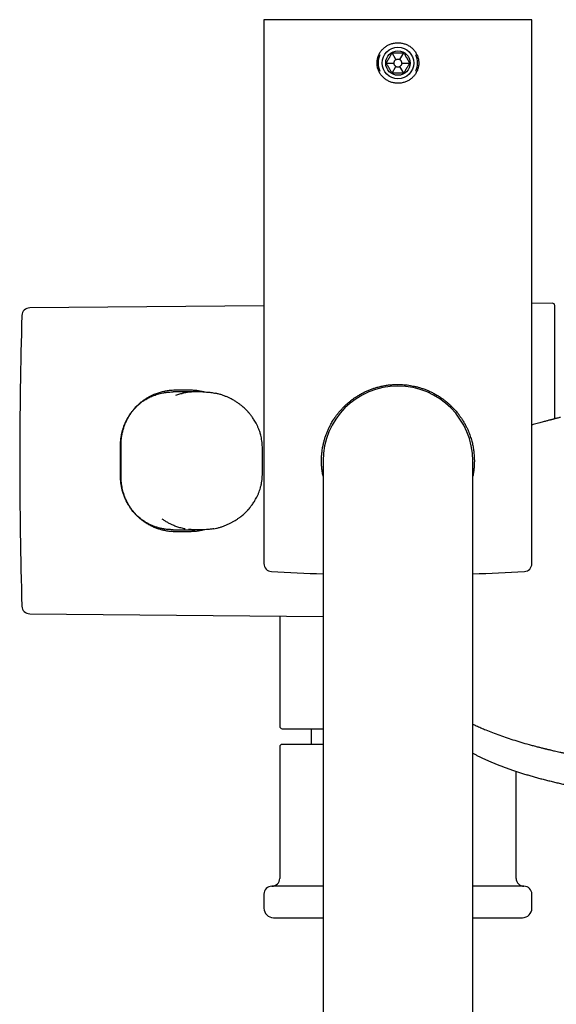
# Model space of a CAD drawing. Units: millimetres. Extents: x 8 to 1509, y 12 to 2810.
# Drawn here: x 739 to 807, y 1303 to 1428 of the extents above; entities that cross this region are included whole.
import ezdxf

# ---------------------------------------------------------------- set-up
doc = ezdxf.new("R2010")
doc.units = ezdxf.units.MM

msp = doc.modelspace()

# ---------------------------------------------------------------- linework, layer by layer
at = {"color": 7, "linetype": 'Continuous', "lineweight": 30}
for p, q in [((770, 1427.96), (770, 1358.91)), ((804, 1427.96), (770, 1427.96)), ((804, 1358.91), (804, 1427.96)), ((786.75, 1422.9), (786.26, 1423.75)), ((787.25, 1422.9), (787.74, 1423.75)), ((785.51, 1422.46), (786.5, 1422.46)), ((787.5, 1422.46), (788.49, 1422.46)), ((786.26, 1421.17), (786.75, 1422.03)), ((787.74, 1421.17), (787.25, 1422.03)), ((770, 1391.64), (740.27, 1391.38)), ((806.6, 1391.96), (804, 1391.94)), ((761.23, 1380.71), (758.49, 1380.71)), ((758.8, 1380.96), (760.6, 1380.96)), ((762.26, 1380.71), (761.23, 1380.71)), ((769.8, 1373.73), (769.79, 1373.74)), ((777.5, 1371.96), (777.5, 1341.96)), ((796.5, 1341.96), (796.5, 1371.96)), ((769.8, 1370.19), (769.79, 1370.19)), ((758.49, 1363.21), (761.23, 1363.21)), ((760.6, 1362.96), (758.8, 1362.96)), ((762.26, 1363.21), (761.23, 1363.21)), ((740.27, 1352.54), (777.5, 1352.22)), ((772, 1352.27), (772, 1338.26)), ((777.5, 1341.96), (777.5, 1057.96)), ((796.5, 1057.96), (796.5, 1341.96)), ((776, 1337.96), (776, 1335.96)), ((772, 1335.66), (772, 1318.96)), ((802, 1318.96), (802, 1332.55)), ((777.5, 1317.96), (771, 1317.96)), ((803, 1317.96), (796.5, 1317.96)), ((803, 1317.96), (803, 1317.96)), ((770, 1316.96), (770, 1315.16)), ((804, 1315.16), (804, 1316.96))]:
    msp.add_line(p, q, dxfattribs=at)
for radius in [2, 1.55]:
    msp.add_circle((787, 1422.46), radius, dxfattribs=at)
for centre, radius, start, end in [((787, 1422.46), 2.5, 155.7559, 204.2617), ((787, 1422.46), 2.5, 335.7561, 24.2619), ((740.28, 1390.38), 1, 90.5, 178.238), ((806.6, 1391.66), 0.3, 0, 90.5), ((1339, 1371.96), 600, 178.23802, 181.76198), ((787, 1371.96), 9.5, 90, 180), ((787, 1371.96), 9.5, 0, 90), ((771, 1358.91), 1, 180, 266.818), ((803, 1358.91), 1, 273.182, 0), ((787, 1646.71), 289.25, 266.818, 268.1179), ((787, 1646.71), 289.25, 271.8821, 273.182), ((740.28, 1353.54), 1, 181.762, 269.5), ((772.3, 1338.26), 0.3, 180, 270), ((772.3, 1335.66), 0.3, 90, 180), ((771, 1318.96), 1, 270, 0), ((803, 1318.96), 1, 180, 270), ((771, 1316.96), 1, 90, 180), ((803, 1316.96), 1, 0, 90), ((771.2, 1315.16), 1.2, 180, 270), ((802.8, 1315.16), 1.2, 270, 0)]:
    msp.add_arc(centre, radius, start, end, dxfattribs=at)
for points, knots in [([(787, 1419.89), (786.93, 1419.89), (786.78, 1419.9), (786.55, 1419.93), (786.33, 1419.97), (786.11, 1420.04), (785.9, 1420.12), (785.7, 1420.22), (785.5, 1420.34), (785.32, 1420.47), (785.15, 1420.62), (784.99, 1420.78), (784.85, 1420.96), (784.72, 1421.14), (784.62, 1421.34), (784.53, 1421.54), (784.45, 1421.74), (784.4, 1421.96), (784.37, 1422.17), (784.35, 1422.38), (784.35, 1422.59), (784.37, 1422.8), (784.41, 1423.01), (784.46, 1423.21), (784.53, 1423.41), (784.62, 1423.6), (784.72, 1423.78), (784.84, 1423.95), (784.97, 1424.12), (785.12, 1424.27), (785.28, 1424.42), (785.45, 1424.55), (785.63, 1424.67), (785.82, 1424.77), (786.03, 1424.86), (786.24, 1424.93), (786.46, 1424.98), (786.71, 1425.02), (786.89, 1425.03), (787, 1425.03)], [0, 0, 0, 0, 0.027172, 0.054533, 0.082491, 0.110656, 0.137792, 0.165115, 0.193037, 0.22117, 0.24816, 0.275345, 0.303148, 0.331168, 0.357517, 0.384372, 0.411227, 0.438612, 0.463972, 0.489801, 0.515629, 0.541947, 0.56687, 0.592232, 0.617595, 0.643405, 0.668652, 0.694329, 0.720006, 0.746117, 0.772161, 0.798647, 0.825132, 0.852074, 0.878815, 0.905732, 0.933211, 0.960889, 1, 1, 1, 1]), ([(787, 1425.03), (787.07, 1425.03), (787.22, 1425.03), (787.45, 1425), (787.67, 1424.95), (787.89, 1424.89), (788.1, 1424.8), (788.3, 1424.7), (788.5, 1424.59), (788.68, 1424.45), (788.85, 1424.31), (789.01, 1424.15), (789.15, 1423.97), (789.28, 1423.78), (789.38, 1423.59), (789.47, 1423.39), (789.55, 1423.18), (789.6, 1422.97), (789.63, 1422.76), (789.65, 1422.55), (789.65, 1422.33), (789.63, 1422.12), (789.59, 1421.92), (789.54, 1421.72), (789.47, 1421.52), (789.38, 1421.33), (789.28, 1421.15), (789.16, 1420.97), (789.03, 1420.81), (788.88, 1420.65), (788.72, 1420.51), (788.55, 1420.38), (788.37, 1420.26), (788.18, 1420.16), (787.97, 1420.07), (787.76, 1420), (787.54, 1419.94), (787.29, 1419.9), (787.11, 1419.9), (787, 1419.89)], [0, 0, 0, 0, 0.027171, 0.054531, 0.082487, 0.110651, 0.137787, 0.165109, 0.19303, 0.221161, 0.248152, 0.275337, 0.303141, 0.331161, 0.357511, 0.384368, 0.411223, 0.43861, 0.463969, 0.489797, 0.515626, 0.541943, 0.566866, 0.592228, 0.617591, 0.643401, 0.668648, 0.694325, 0.720002, 0.746114, 0.772157, 0.798641, 0.825126, 0.852067, 0.878808, 0.905726, 0.933206, 0.960885, 1, 1, 1, 1]), ([(786.26, 1423.75), (786.23, 1423.71), (786.18, 1423.62), (786.1, 1423.48), (786.02, 1423.34), (785.92, 1423.17), (785.81, 1422.98), (785.7, 1422.79), (785.6, 1422.61), (785.54, 1422.51), (785.51, 1422.46)], [0, 0, 0, 0, 0.108113, 0.216177, 0.328111, 0.439968, 0.593498, 0.75216, 0.875512, 1, 1, 1, 1]), ([(786.26, 1423.75), (786.31, 1423.75), (786.41, 1423.75), (786.57, 1423.75), (786.73, 1423.75), (786.93, 1423.75), (787.15, 1423.75), (787.37, 1423.75), (787.57, 1423.75), (787.69, 1423.75), (787.74, 1423.75)], [0, 0, 0, 0, 0.10779, 0.216176, 0.327323, 0.439971, 0.593501, 0.752161, 0.875513, 1, 1, 1, 1]), ([(787.74, 1423.75), (787.77, 1423.71), (787.82, 1423.62), (787.9, 1423.48), (787.98, 1423.34), (788.08, 1423.17), (788.19, 1422.98), (788.3, 1422.79), (788.4, 1422.61), (788.46, 1422.51), (788.49, 1422.46)], [0, 0, 0, 0, 0.108113, 0.216177, 0.328111, 0.439968, 0.593498, 0.75216, 0.875512, 1, 1, 1, 1]), ([(786.26, 1421.17), (786.23, 1421.22), (786.18, 1421.3), (786.1, 1421.44), (786.02, 1421.59), (785.92, 1421.75), (785.81, 1421.95), (785.7, 1422.14), (785.6, 1422.31), (785.54, 1422.41), (785.51, 1422.46)], [0, 0, 0, 0, 0.1081134, 0.2161773, 0.3281107, 0.4399682, 0.5934984, 0.7521595, 0.8755121, 1, 1, 1, 1]), ([(786.5, 1422.46), (786.5, 1422.49), (786.5, 1422.55), (786.53, 1422.63), (786.56, 1422.7), (786.61, 1422.78), (786.67, 1422.84), (786.72, 1422.88), (786.75, 1422.9)], [0, 0, 0, 0, 0.15875, 0.32233, 0.480971, 0.643736, 0.818763, 1, 1, 1, 1]), ([(786.75, 1422.03), (786.73, 1422.04), (786.68, 1422.08), (786.62, 1422.14), (786.57, 1422.2), (786.53, 1422.28), (786.51, 1422.37), (786.5, 1422.43), (786.5, 1422.46)], [0, 0, 0, 0, 0.15875, 0.32233, 0.480971, 0.643736, 0.818763, 1, 1, 1, 1]), ([(786.75, 1422.9), (786.77, 1422.91), (786.82, 1422.93), (786.91, 1422.95), (786.99, 1422.96), (787.08, 1422.96), (787.17, 1422.94), (787.22, 1422.91), (787.25, 1422.9)], [0, 0, 0, 0, 0.15875, 0.32233, 0.480971, 0.643736, 0.818763, 1, 1, 1, 1]), ([(787.5, 1422.46), (787.5, 1422.49), (787.5, 1422.55), (787.47, 1422.63), (787.44, 1422.7), (787.39, 1422.78), (787.33, 1422.84), (787.28, 1422.88), (787.25, 1422.9)], [0, 0, 0, 0, 0.15875, 0.32233, 0.480971, 0.643736, 0.818763, 1, 1, 1, 1]), ([(787.5, 1422.46), (787.5, 1422.44), (787.5, 1422.38), (787.47, 1422.3), (787.44, 1422.22), (787.39, 1422.15), (787.33, 1422.08), (787.28, 1422.05), (787.25, 1422.03)], [0, 0, 0, 0, 0.15875, 0.32233, 0.480971, 0.643736, 0.818763, 1, 1, 1, 1]), ([(788.49, 1422.46), (788.46, 1422.42), (788.41, 1422.33), (788.33, 1422.19), (788.25, 1422.05), (788.15, 1421.88), (788.04, 1421.69), (787.93, 1421.5), (787.83, 1421.32), (787.77, 1421.22), (787.74, 1421.17)], [0, 0, 0, 0, 0.108113, 0.216177, 0.328111, 0.439968, 0.593498, 0.75216, 0.875512, 1, 1, 1, 1]), ([(786.75, 1422.03), (786.77, 1422.02), (786.82, 1421.99), (786.91, 1421.97), (786.99, 1421.96), (787.08, 1421.97), (787.17, 1421.99), (787.22, 1422.02), (787.25, 1422.03)], [0, 0, 0, 0, 0.15875, 0.32233, 0.480971, 0.643736, 0.818763, 1, 1, 1, 1]), ([(787.74, 1421.17), (787.69, 1421.17), (787.59, 1421.17), (787.43, 1421.17), (787.27, 1421.17), (787.07, 1421.17), (786.85, 1421.17), (786.63, 1421.17), (786.43, 1421.17), (786.31, 1421.17), (786.26, 1421.17)], [0, 0, 0, 0, 0.1077896, 0.2161756, 0.3273234, 0.4399714, 0.5935007, 0.7521609, 0.8755128, 1, 1, 1, 1]), ([(806.9, 1377.29), (806.9, 1377.4), (806.9, 1377.69), (806.9, 1378.16), (806.9, 1378.69), (806.9, 1379.29), (806.9, 1379.95), (806.9, 1380.67), (806.9, 1381.38), (806.9, 1382.07), (806.9, 1382.81), (806.9, 1383.58), (806.9, 1384.39), (806.9, 1385.16), (806.9, 1385.85), (806.9, 1386.46), (806.9, 1387), (806.9, 1387.51), (806.9, 1387.99), (806.9, 1388.42), (806.9, 1388.81), (806.9, 1389.14), (806.9, 1389.45), (806.9, 1389.75), (806.9, 1390.02), (806.9, 1390.29), (806.9, 1390.53), (806.9, 1390.76), (806.9, 1390.96), (806.9, 1391.13), (806.9, 1391.28), (806.9, 1391.41), (806.9, 1391.52), (806.9, 1391.6), (806.9, 1391.65), (806.9, 1391.66), (806.9, 1391.66)], [0, 0, 0, 0, 0.0135646, 0.0354789, 0.0574201, 0.0794059, 0.1106143, 0.1417493, 0.1728621, 0.2040037, 0.2352253, 0.2750533, 0.3147802, 0.3545124, 0.3943562, 0.4262314, 0.4580283, 0.4898013, 0.5216049, 0.5534935, 0.5795075, 0.6054646, 0.6313945, 0.6573267, 0.6832907, 0.7093161, 0.7372765, 0.7651782, 0.7930578, 0.8209521, 0.8488978, 0.8758598, 0.9068965, 0.9378984, 0.9689161, 1, 1, 1, 1]), ([(777.5, 1370.01), (777.5, 1370.02), (777.45, 1370.22), (777.39, 1370.62), (777.32, 1371.19), (777.3, 1371.76), (777.3, 1372.31), (777.34, 1372.85), (777.4, 1373.38), (777.47, 1373.8), (777.54, 1374.12), (777.59, 1374.34), (777.65, 1374.55), (777.71, 1374.76), (777.78, 1374.98), (777.85, 1375.19), (777.93, 1375.39), (778.01, 1375.6), (778.09, 1375.81), (778.19, 1376.01), (778.29, 1376.23), (778.39, 1376.42), (778.5, 1376.63), (778.63, 1376.86), (778.74, 1377.05), (778.82, 1377.18), (778.86, 1377.24), (778.9, 1377.3), (778.94, 1377.36), (778.99, 1377.43), (779.03, 1377.49), (779.09, 1377.57), (779.16, 1377.68), (779.27, 1377.82), (779.38, 1377.97), (779.52, 1378.14), (779.67, 1378.32), (779.83, 1378.49), (779.99, 1378.67), (780.16, 1378.84), (780.32, 1379), (780.48, 1379.15), (780.69, 1379.33), (780.96, 1379.55), (781.26, 1379.79), (781.56, 1380), (781.9, 1380.21), (782.27, 1380.44), (782.69, 1380.66), (783.11, 1380.85), (783.53, 1381.02), (783.94, 1381.17), (784.39, 1381.31), (784.88, 1381.43), (785.41, 1381.54), (785.94, 1381.61), (786.47, 1381.65), (786.82, 1381.66), (787, 1381.66)], [0, 0, 0, 0, 0.002174, 0.035586, 0.068096, 0.100336, 0.132377, 0.161994, 0.192338, 0.223457, 0.235906, 0.248484, 0.261194, 0.274038, 0.287019, 0.300139, 0.312687, 0.325533, 0.338677, 0.352122, 0.365869, 0.379917, 0.391231, 0.408166, 0.426464, 0.43076, 0.435124, 0.439558, 0.44406, 0.44863, 0.45327, 0.457979, 0.466702, 0.476828, 0.488359, 0.501294, 0.515632, 0.530503, 0.543658, 0.559628, 0.573148, 0.584217, 0.59847, 0.623009, 0.646096, 0.667734, 0.687923, 0.716544, 0.744334, 0.771302, 0.797459, 0.822816, 0.847386, 0.878597, 0.909432, 0.939922, 0.9701, 1, 1, 1, 1]), ([(787, 1381.66), (787.13, 1381.66), (787.39, 1381.66), (787.79, 1381.63), (788.18, 1381.59), (788.58, 1381.54), (788.97, 1381.46), (789.37, 1381.37), (789.77, 1381.26), (790.19, 1381.13), (790.62, 1380.97), (791.06, 1380.78), (791.5, 1380.56), (791.94, 1380.32), (792.32, 1380.08), (792.64, 1379.86), (792.92, 1379.65), (793.21, 1379.42), (793.51, 1379.16), (793.77, 1378.91), (793.98, 1378.7), (794.15, 1378.52), (794.31, 1378.34), (794.47, 1378.15), (794.6, 1377.99), (794.71, 1377.85), (794.79, 1377.74), (794.87, 1377.63), (794.95, 1377.52), (795.02, 1377.41), (795.1, 1377.31), (795.17, 1377.2), (795.25, 1377.06), (795.36, 1376.89), (795.47, 1376.69), (795.58, 1376.49), (795.68, 1376.3), (795.77, 1376.11), (795.86, 1375.92), (795.96, 1375.68), (796.07, 1375.4), (796.18, 1375.09), (796.28, 1374.78), (796.4, 1374.39), (796.51, 1373.9), (796.61, 1373.32), (796.67, 1372.74), (796.7, 1372.17), (796.7, 1371.62), (796.66, 1371.08), (796.6, 1370.55), (796.54, 1370.19), (796.5, 1370.01), (796.5, 1370)], [0, 0, 0, 0, 0.022195, 0.044545, 0.067066, 0.089769, 0.11267, 0.13578, 0.159113, 0.184847, 0.211522, 0.239154, 0.267753, 0.297332, 0.3279, 0.346694, 0.367175, 0.389342, 0.413197, 0.438741, 0.453172, 0.467607, 0.482044, 0.496486, 0.512232, 0.520428, 0.528535, 0.536554, 0.544486, 0.552329, 0.560085, 0.567753, 0.575333, 0.589577, 0.603321, 0.616567, 0.629315, 0.641566, 0.653319, 0.667008, 0.686566, 0.70575, 0.724567, 0.743022, 0.77765, 0.811131, 0.843712, 0.87602, 0.908118, 0.937781, 0.968173, 0.999343, 1, 1, 1, 1]), ([(751.8, 1373.96), (751.8, 1374.1), (751.81, 1374.39), (751.85, 1374.82), (751.9, 1375.17), (751.95, 1375.43), (751.99, 1375.6), (752.04, 1375.77), (752.09, 1375.95), (752.14, 1376.12), (752.2, 1376.29), (752.26, 1376.47), (752.33, 1376.64), (752.4, 1376.8), (752.48, 1376.97), (752.56, 1377.13), (752.65, 1377.3), (752.74, 1377.47), (752.84, 1377.64), (752.94, 1377.8), (753.04, 1377.94), (753.13, 1378.07), (753.24, 1378.21), (753.36, 1378.37), (753.5, 1378.53), (753.65, 1378.71), (753.83, 1378.9), (754.02, 1379.08), (754.23, 1379.26), (754.42, 1379.43), (754.62, 1379.58), (754.81, 1379.72), (755, 1379.84), (755.19, 1379.96), (755.37, 1380.07), (755.55, 1380.16), (755.73, 1380.25), (755.9, 1380.34), (756.11, 1380.43), (756.34, 1380.52), (756.61, 1380.61), (756.88, 1380.7), (757.14, 1380.77), (757.47, 1380.84), (757.87, 1380.91), (758.34, 1380.95), (758.65, 1380.96), (758.8, 1380.96)], [0, 0, 0, 0, 0.037422, 0.076406, 0.11698, 0.132612, 0.148472, 0.164561, 0.18088, 0.19743, 0.214212, 0.231228, 0.248476, 0.264318, 0.280701, 0.297628, 0.315097, 0.333111, 0.351668, 0.37077, 0.38416, 0.398771, 0.415179, 0.433386, 0.453391, 0.475194, 0.498795, 0.525304, 0.550408, 0.574107, 0.596401, 0.617293, 0.640611, 0.659996, 0.67893, 0.697413, 0.715448, 0.733036, 0.750178, 0.776392, 0.801998, 0.827004, 0.851418, 0.87525, 0.917977, 0.959536, 1, 1, 1, 1]), ([(751.86, 1373.71), (751.86, 1373.87), (751.86, 1374.19), (751.89, 1374.65), (751.95, 1375.12), (752.04, 1375.58), (752.16, 1376.03), (752.31, 1376.47), (752.49, 1376.9), (752.69, 1377.31), (752.92, 1377.71), (753.17, 1378.09), (753.45, 1378.44), (753.75, 1378.77), (754.06, 1379.07), (754.39, 1379.35), (754.7, 1379.58), (755, 1379.77), (755.28, 1379.93), (755.56, 1380.07), (755.86, 1380.2), (756.17, 1380.32), (756.5, 1380.43), (756.83, 1380.52), (757.2, 1380.6), (757.6, 1380.66), (758.05, 1380.7), (758.34, 1380.71), (758.49, 1380.71)], [0, 0, 0, 0, 0.042861, 0.085674, 0.128606, 0.171702, 0.214617, 0.257514, 0.30119, 0.344385, 0.387269, 0.430017, 0.472806, 0.51581, 0.555821, 0.595689, 0.635583, 0.665398, 0.695099, 0.724767, 0.75448, 0.78561, 0.816735, 0.847956, 0.879373, 0.919418, 0.959557, 1, 1, 1, 1]), ([(758.81, 1380.29), (758.81, 1380.29), (758.9, 1380.32), (759.07, 1380.38), (759.33, 1380.46), (759.51, 1380.5), (759.6, 1380.52), (759.6, 1380.52)], [0, 0, 0, 0, 0.000948, 0.3324488, 0.6640386, 0.9957806, 1, 1, 1, 1]), ([(761.23, 1380.71), (761.08, 1380.71), (760.76, 1380.7), (760.28, 1380.65), (759.89, 1380.59), (759.67, 1380.54), (759.6, 1380.52)], [0, 0, 0, 0, 0.281307, 0.585124, 0.870982, 1, 1, 1, 1]), ([(760.6, 1380.96), (760.69, 1380.96), (760.87, 1380.96), (761.15, 1380.94), (761.43, 1380.92), (761.71, 1380.88), (761.97, 1380.83), (762.21, 1380.77), (762.37, 1380.74), (762.45, 1380.71), (762.47, 1380.71)], [0, 0, 0, 0, 0.143517, 0.289433, 0.437842, 0.588834, 0.742495, 0.860161, 0.980354, 1, 1, 1, 1]), ([(762.26, 1380.71), (762.36, 1380.71), (762.55, 1380.71), (762.84, 1380.69), (763.13, 1380.66), (763.42, 1380.62), (763.66, 1380.58), (763.79, 1380.55), (763.82, 1380.55)], [0, 0, 0, 0, 0.179799, 0.362788, 0.548995, 0.738447, 0.931173, 1, 1, 1, 1]), ([(769.8, 1373.74), (769.79, 1373.86), (769.78, 1374.11), (769.74, 1374.49), (769.68, 1374.87), (769.59, 1375.27), (769.47, 1375.66), (769.32, 1376.06), (769.17, 1376.41), (769.01, 1376.73), (768.85, 1377), (768.7, 1377.24), (768.56, 1377.45), (768.44, 1377.62), (768.32, 1377.78), (768.22, 1377.9), (768.14, 1378), (768.08, 1378.07), (768.03, 1378.12), (767.97, 1378.19), (767.87, 1378.3), (767.73, 1378.44), (767.56, 1378.61), (767.36, 1378.79), (767.12, 1378.99), (766.84, 1379.21), (766.52, 1379.43), (766.15, 1379.66), (765.78, 1379.86), (765.4, 1380.04), (765.03, 1380.19), (764.63, 1380.34), (764.23, 1380.46), (763.95, 1380.52), (763.82, 1380.55)], [0, 0, 0, 0, 0.036206, 0.077501, 0.116797, 0.154087, 0.200698, 0.243773, 0.283337, 0.319408, 0.352001, 0.381133, 0.406823, 0.429081, 0.447916, 0.466009, 0.479192, 0.487471, 0.493481, 0.501217, 0.517798, 0.538313, 0.562708, 0.59098, 0.623127, 0.659189, 0.69924, 0.743293, 0.791367, 0.830082, 0.871092, 0.914408, 0.96005, 1, 1, 1, 1]), ([(807.64, 1377.47), (807.56, 1377.45), (807.41, 1377.42), (807.2, 1377.37), (807.01, 1377.32), (806.86, 1377.28), (806.75, 1377.25), (806.67, 1377.23), (806.61, 1377.22), (806.56, 1377.21), (806.51, 1377.19), (806.42, 1377.17), (806.31, 1377.14), (806.16, 1377.1), (805.98, 1377.06), (805.78, 1377), (805.54, 1376.94), (805.28, 1376.87), (805, 1376.79), (804.8, 1376.74), (804.69, 1376.71)], [0, 0, 0, 0, 0.075916, 0.147438, 0.208557, 0.25927, 0.299573, 0.323937, 0.341872, 0.355737, 0.37377, 0.396681, 0.437609, 0.488382, 0.549002, 0.619475, 0.699804, 0.789997, 0.89006, 1, 1, 1, 1]), ([(804.69, 1376.71), (804.57, 1376.67), (804.34, 1376.61), (804.11, 1376.54), (804, 1376.51)], [0, 0, 0, 0, 0.529254, 1, 1, 1, 1]), ([(751.8, 1369.96), (751.8, 1370.3), (751.8, 1370.96), (751.8, 1371.96), (751.8, 1372.96), (751.8, 1373.63), (751.8, 1373.96)], [0, 0, 0, 0, 0.250348, 0.5, 0.749652, 1, 1, 1, 1]), ([(751.86, 1370.21), (751.87, 1370.5), (751.88, 1371.09), (751.89, 1371.96), (751.88, 1372.84), (751.87, 1373.42), (751.86, 1373.71)], [0, 0, 0, 0, 0.250477, 0.5, 0.749523, 1, 1, 1, 1]), ([(769.82, 1371.96), (769.82, 1372.13), (769.82, 1372.37), (769.81, 1372.73), (769.81, 1373.03), (769.81, 1373.39), (769.8, 1373.62), (769.8, 1373.73)], [0, 0, 0, 0, 0.286812, 0.405464, 0.602155, 0.806781, 1, 1, 1, 1]), ([(769.8, 1370.19), (769.8, 1370.21), (769.8, 1370.36), (769.81, 1370.65), (769.81, 1371.01), (769.82, 1371.34), (769.82, 1371.65), (769.82, 1371.86), (769.82, 1371.96)], [0, 0, 0, 0, 0.023031, 0.2677128, 0.481997, 0.6425576, 0.8246442, 1, 1, 1, 1]), ([(758.8, 1362.96), (758.71, 1362.96), (758.53, 1362.97), (758.25, 1362.98), (757.97, 1363.01), (757.69, 1363.05), (757.43, 1363.1), (757.19, 1363.15), (756.97, 1363.21), (756.75, 1363.27), (756.52, 1363.34), (756.3, 1363.42), (756.08, 1363.51), (755.85, 1363.61), (755.63, 1363.72), (755.4, 1363.84), (755.18, 1363.97), (754.96, 1364.11), (754.78, 1364.23), (754.63, 1364.34), (754.5, 1364.44), (754.37, 1364.54), (754.24, 1364.65), (754.1, 1364.77), (753.96, 1364.9), (753.79, 1365.07), (753.59, 1365.29), (753.38, 1365.53), (753.23, 1365.72), (753.12, 1365.87), (753.04, 1365.98), (752.96, 1366.1), (752.88, 1366.23), (752.78, 1366.39), (752.69, 1366.54), (752.61, 1366.69), (752.53, 1366.84), (752.46, 1366.99), (752.4, 1367.14), (752.29, 1367.39), (752.16, 1367.74), (752.02, 1368.2), (751.92, 1368.66), (751.85, 1369.1), (751.81, 1369.54), (751.8, 1369.82), (751.8, 1369.96)], [0, 0, 0, 0, 0.024151, 0.048685, 0.073617, 0.098963, 0.124737, 0.144545, 0.164756, 0.185377, 0.206413, 0.227868, 0.249746, 0.271622, 0.294223, 0.317552, 0.341613, 0.366408, 0.388376, 0.40255, 0.417364, 0.432816, 0.448909, 0.465641, 0.483013, 0.501025, 0.534171, 0.563637, 0.589423, 0.602895, 0.61509, 0.626006, 0.642752, 0.659586, 0.675981, 0.691937, 0.707454, 0.722533, 0.737173, 0.751376, 0.796875, 0.840722, 0.882937, 0.923538, 0.962551, 1, 1, 1, 1]), ([(758.49, 1363.21), (758.41, 1363.21), (758.25, 1363.22), (758, 1363.23), (757.76, 1363.25), (757.51, 1363.28), (757.21, 1363.33), (756.83, 1363.4), (756.41, 1363.52), (755.99, 1363.67), (755.59, 1363.84), (755.21, 1364.04), (754.88, 1364.23), (754.62, 1364.41), (754.41, 1364.57), (754.21, 1364.73), (754.01, 1364.9), (753.77, 1365.13), (753.5, 1365.43), (753.2, 1365.8), (752.94, 1366.19), (752.7, 1366.6), (752.49, 1367.02), (752.32, 1367.42), (752.2, 1367.8), (752.1, 1368.13), (752.02, 1368.48), (751.94, 1368.86), (751.89, 1369.29), (751.86, 1369.75), (751.86, 1370.06), (751.86, 1370.21)], [0, 0, 0, 0, 0.02234, 0.044551, 0.066669, 0.088728, 0.110764, 0.151453, 0.191853, 0.232184, 0.27225, 0.312368, 0.352738, 0.377322, 0.401876, 0.426442, 0.451059, 0.475767, 0.520583, 0.565238, 0.609933, 0.65441, 0.698656, 0.743112, 0.775681, 0.808265, 0.840936, 0.873764, 0.915888, 0.957914, 1, 1, 1, 1]), ([(763.65, 1363.34), (763.76, 1363.37), (764, 1363.41), (764.37, 1363.51), (764.76, 1363.63), (765.14, 1363.78), (765.52, 1363.94), (765.86, 1364.11), (766.18, 1364.29), (766.48, 1364.47), (766.77, 1364.67), (767.04, 1364.87), (767.28, 1365.07), (767.47, 1365.24), (767.63, 1365.39), (767.77, 1365.52), (767.87, 1365.62), (767.94, 1365.7), (767.98, 1365.75), (768.01, 1365.78), (768.04, 1365.81), (768.07, 1365.85), (768.12, 1365.9), (768.19, 1365.99), (768.29, 1366.12), (768.43, 1366.29), (768.57, 1366.48), (768.72, 1366.7), (768.87, 1366.95), (769.02, 1367.22), (769.18, 1367.53), (769.32, 1367.86), (769.45, 1368.21), (769.56, 1368.56), (769.65, 1368.94), (769.73, 1369.36), (769.78, 1369.77), (769.79, 1370.05), (769.8, 1370.19)], [0, 0, 0, 0, 0.034149, 0.074407, 0.112844, 0.156583, 0.197738, 0.236322, 0.272351, 0.30584, 0.344138, 0.378492, 0.408909, 0.435392, 0.457942, 0.476557, 0.491233, 0.501969, 0.507718, 0.511858, 0.516031, 0.520268, 0.525882, 0.537482, 0.5542, 0.576044, 0.603027, 0.628325, 0.656933, 0.688868, 0.724148, 0.762785, 0.797562, 0.834699, 0.874202, 0.916082, 0.960337, 1, 1, 1, 1]), ([(759.98, 1363.33), (759.94, 1363.33), (759.81, 1363.35), (759.6, 1363.4), (759.33, 1363.47), (759.07, 1363.55), (758.81, 1363.64), (758.51, 1363.75), (758.17, 1363.91), (757.79, 1364.11), (757.49, 1364.3), (757.26, 1364.45), (757.16, 1364.53), (757.1, 1364.57)], [0, 0, 0, 0, 0.0373809, 0.1232484, 0.2090606, 0.2948338, 0.3805844, 0.4663285, 0.5988278, 0.7353942, 0.8760793, 0.9376552, 1, 1, 1, 1]), ([(761.23, 1363.21), (761.08, 1363.21), (760.81, 1363.22), (760.55, 1363.25), (760.44, 1363.26)], [0, 0, 0, 0, 0.576145, 1, 1, 1, 1]), ([(762.47, 1363.22), (762.4, 1363.2), (762.24, 1363.16), (761.93, 1363.09), (761.53, 1363.02), (761.06, 1362.97), (760.75, 1362.97), (760.6, 1362.96)], [0, 0, 0, 0, 0.119805, 0.260717, 0.514207, 0.760497, 1, 1, 1, 1]), ([(763.65, 1363.34), (763.64, 1363.34), (763.48, 1363.31), (763.17, 1363.27), (762.71, 1363.22), (762.41, 1363.22), (762.26, 1363.21)], [0, 0, 0, 0, 0.017896, 0.353839, 0.681166, 1, 1, 1, 1]), ([(772.3, 1337.96), (772.3, 1337.96), (772.31, 1337.96), (772.36, 1337.96), (772.43, 1337.96), (772.54, 1337.96), (772.69, 1337.96), (772.87, 1337.96), (773.08, 1337.96), (773.31, 1337.96), (773.56, 1337.96), (773.81, 1337.96), (774.08, 1337.96), (774.38, 1337.96), (774.72, 1337.96), (775.12, 1337.96), (775.59, 1337.96), (776.08, 1337.96), (776.6, 1337.96), (777.08, 1337.96), (777.38, 1337.96), (777.5, 1337.96)], [0, 0, 0, 0, 0.052774, 0.105432, 0.158085, 0.210844, 0.266802, 0.322619, 0.378425, 0.434353, 0.48101, 0.527547, 0.574038, 0.620562, 0.667193, 0.726735, 0.786108, 0.84547, 0.904981, 0.964523, 1, 1, 1, 1]), ([(796.5, 1338.54), (796.64, 1338.47), (796.98, 1338.31), (797.53, 1338.07), (798.22, 1337.77), (799.01, 1337.46), (799.91, 1337.13), (800.85, 1336.8), (801.83, 1336.48), (802.85, 1336.17), (803.64, 1335.95), (804.18, 1335.81), (804.43, 1335.74), (804.67, 1335.67), (804.89, 1335.62), (805.07, 1335.57), (805.24, 1335.53), (805.38, 1335.49), (805.5, 1335.46), (805.58, 1335.44), (805.63, 1335.43), (805.67, 1335.42), (805.72, 1335.41), (805.8, 1335.39), (805.9, 1335.37), (806.03, 1335.33), (806.19, 1335.3), (806.38, 1335.25), (806.61, 1335.2), (806.89, 1335.13), (807.2, 1335.06), (807.55, 1334.98), (807.94, 1334.9), (808.37, 1334.81), (808.83, 1334.71), (809.32, 1334.62), (809.82, 1334.52), (810.34, 1334.42), (810.9, 1334.31), (811.49, 1334.21), (812.12, 1334.1), (812.77, 1333.99), (813.46, 1333.88), (814.19, 1333.77), (814.96, 1333.66), (815.77, 1333.55), (816.63, 1333.44), (817.52, 1333.33), (818.46, 1333.22), (819.44, 1333.11), (820.45, 1333.01), (821.49, 1332.91), (822.58, 1332.82), (823.64, 1332.73), (824.69, 1332.66), (825.71, 1332.59), (826.75, 1332.53), (827.83, 1332.48), (828.93, 1332.43), (830.04, 1332.39), (831.16, 1332.36), (832.28, 1332.34), (833.42, 1332.32), (834.36, 1332.31), (834.93, 1332.32), (835.1, 1332.32)], [0, 0, 0, 0, 0.017845, 0.041872, 0.06621, 0.097632, 0.129484, 0.161448, 0.193489, 0.225606, 0.257801, 0.265746, 0.273498, 0.280496, 0.286706, 0.292129, 0.296764, 0.301216, 0.304574, 0.306839, 0.30801, 0.308748, 0.310207, 0.312408, 0.315351, 0.319038, 0.323467, 0.328638, 0.335375, 0.343059, 0.351692, 0.361272, 0.371801, 0.383277, 0.395701, 0.409073, 0.421859, 0.435407, 0.449715, 0.464784, 0.480613, 0.496901, 0.513922, 0.531677, 0.550166, 0.569745, 0.590084, 0.611184, 0.633044, 0.655665, 0.678622, 0.702313, 0.726736, 0.751894, 0.773815, 0.796263, 0.81924, 0.842744, 0.866777, 0.891337, 0.914977, 0.939086, 0.963664, 0.988712, 1, 1, 1, 1]), ([(777.5, 1335.96), (777.38, 1335.96), (777.08, 1335.96), (776.6, 1335.96), (776.08, 1335.96), (775.59, 1335.96), (775.12, 1335.96), (774.72, 1335.96), (774.38, 1335.96), (774.08, 1335.96), (773.81, 1335.96), (773.56, 1335.96), (773.31, 1335.96), (773.08, 1335.96), (772.87, 1335.96), (772.69, 1335.96), (772.54, 1335.96), (772.43, 1335.96), (772.36, 1335.96), (772.31, 1335.96), (772.3, 1335.96), (772.3, 1335.96)], [0, 0, 0, 0, 0.035477, 0.095019, 0.15453, 0.213892, 0.273265, 0.332807, 0.379438, 0.425962, 0.472453, 0.51899, 0.565647, 0.621575, 0.677381, 0.733198, 0.789156, 0.841915, 0.894568, 0.947226, 1, 1, 1, 1]), ([(796.5, 1334.85), (796.56, 1334.82), (796.73, 1334.73), (797.02, 1334.57), (797.38, 1334.4), (797.74, 1334.22), (798.12, 1334.05), (798.5, 1333.88), (798.89, 1333.71), (799.3, 1333.54), (799.72, 1333.37), (800.16, 1333.2), (800.62, 1333.03), (801.07, 1332.87), (801.55, 1332.7), (802.04, 1332.53), (802.55, 1332.37), (803.08, 1332.2), (803.61, 1332.04), (804.16, 1331.88), (804.71, 1331.73), (805.28, 1331.57), (805.85, 1331.43), (806.43, 1331.28), (807.02, 1331.14), (807.61, 1331), (808.22, 1330.86), (808.83, 1330.73), (809.45, 1330.59), (810.08, 1330.47), (810.72, 1330.34), (811.36, 1330.22), (812.02, 1330.1), (812.67, 1329.99), (813.34, 1329.88), (814.01, 1329.77), (814.69, 1329.67), (815.36, 1329.57), (816.03, 1329.48), (816.68, 1329.39), (817.33, 1329.3), (817.97, 1329.22), (818.61, 1329.15), (819.25, 1329.08), (819.9, 1329.01), (820.56, 1328.94), (821.21, 1328.88), (821.87, 1328.81), (822.53, 1328.76), (823.2, 1328.7), (823.86, 1328.65), (824.53, 1328.6), (825.21, 1328.55), (825.88, 1328.51), (826.56, 1328.47), (827.24, 1328.43), (827.92, 1328.4), (828.6, 1328.37), (829.28, 1328.34), (829.96, 1328.32), (830.63, 1328.3), (831.31, 1328.28), (831.97, 1328.26), (832.62, 1328.25), (833.23, 1328.24), (833.76, 1328.24), (834.23, 1328.23), (834.66, 1328.23), (834.96, 1328.23), (835.1, 1328.23)], [0, 0, 0, 0, 0.007786, 0.022766, 0.037732, 0.052684, 0.067622, 0.082547, 0.097459, 0.112358, 0.127246, 0.143816, 0.158679, 0.175202, 0.190044, 0.206525, 0.223029, 0.239515, 0.255983, 0.272434, 0.288869, 0.305289, 0.321697, 0.338093, 0.354478, 0.370854, 0.387222, 0.403583, 0.419939, 0.436291, 0.452639, 0.468987, 0.485334, 0.501682, 0.518034, 0.53439, 0.550752, 0.567122, 0.581822, 0.598169, 0.612861, 0.627552, 0.642239, 0.656922, 0.671603, 0.686279, 0.700951, 0.715619, 0.730283, 0.744941, 0.759594, 0.77424, 0.788879, 0.803508, 0.818127, 0.832733, 0.847322, 0.86189, 0.876429, 0.890928, 0.905369, 0.919719, 0.933915, 0.947817, 0.961032, 0.972441, 0.98118, 0.991205, 1, 1, 1, 1]), ([(771.2, 1313.96), (771.2, 1313.96), (771.21, 1313.96), (771.26, 1313.96), (771.34, 1313.96), (771.46, 1313.96), (771.62, 1313.96), (771.81, 1313.96), (772.04, 1313.96), (772.29, 1313.96), (772.55, 1313.96), (772.82, 1313.96), (773.12, 1313.96), (773.43, 1313.96), (773.8, 1313.96), (774.23, 1313.96), (774.73, 1313.96), (775.26, 1313.96), (775.82, 1313.96), (776.41, 1313.96), (776.97, 1313.96), (777.34, 1313.96), (777.5, 1313.96)], [0, 0, 0, 0, 0.049486, 0.098864, 0.148237, 0.19771, 0.250182, 0.302521, 0.354852, 0.407297, 0.451047, 0.494684, 0.53828, 0.581905, 0.625633, 0.681465, 0.737139, 0.792804, 0.848609, 0.904441, 0.960116, 1, 1, 1, 1]), ([(796.5, 1313.96), (796.66, 1313.96), (797.03, 1313.96), (797.59, 1313.96), (798.18, 1313.96), (798.74, 1313.96), (799.27, 1313.96), (799.77, 1313.96), (800.23, 1313.96), (800.65, 1313.96), (801.04, 1313.96), (801.38, 1313.96), (801.69, 1313.96), (801.96, 1313.96), (802.19, 1313.96), (802.38, 1313.96), (802.54, 1313.96), (802.66, 1313.96), (802.74, 1313.96), (802.79, 1313.96), (802.8, 1313.96), (802.8, 1313.96)], [0, 0, 0, 0, 0.039921, 0.095587, 0.151392, 0.207225, 0.262899, 0.318565, 0.37437, 0.429036, 0.483553, 0.538061, 0.5927, 0.645172, 0.697512, 0.749843, 0.802288, 0.851775, 0.901153, 0.950527, 1, 1, 1, 1])]:
    msp.add_open_spline(points, degree=3, knots=knots, dxfattribs=at)

doc.saveas('drawing.dxf')
